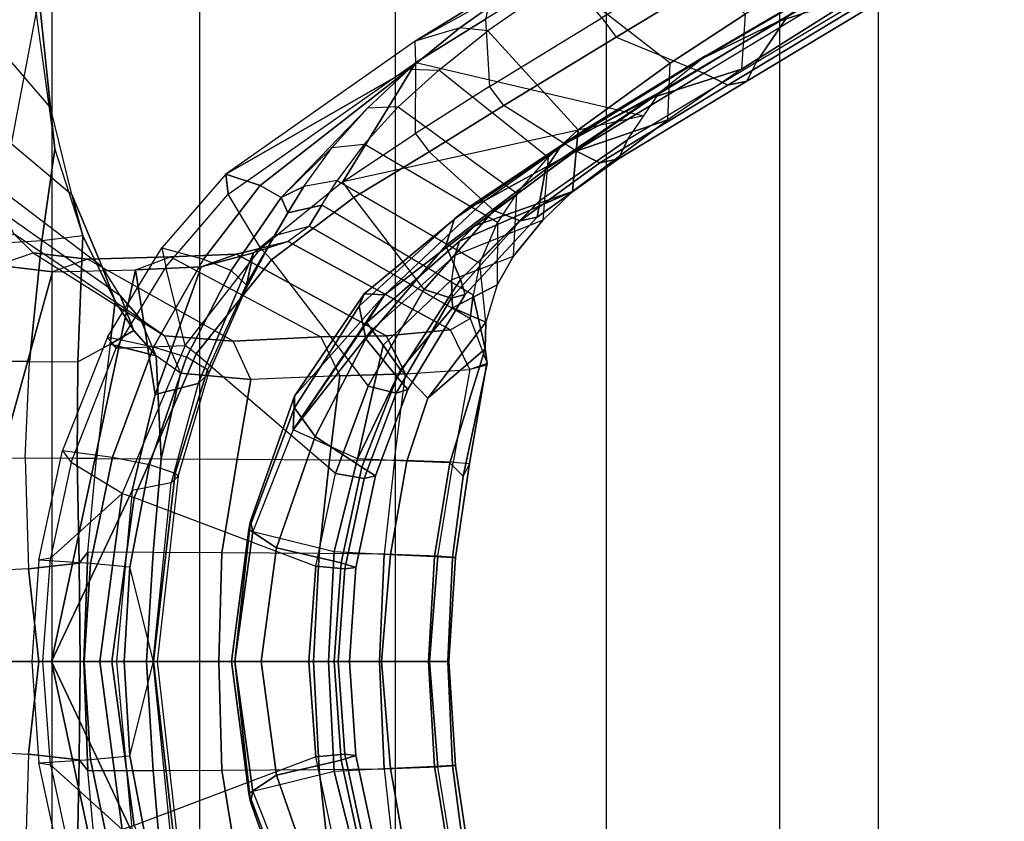
# Model space of a CAD drawing. Units: inches. Extents: x -13.4 to 13.4, y -13.9 to 13.9.
# Drawn here: x -10.3 to -7.4, y -0.5 to 1.9 of the extents above; entities that cross this region are included whole.
import ezdxf

# ---------------------------------------------------------------- set-up
doc = ezdxf.new("R2010")
doc.units = ezdxf.units.IN
doc.header["$MEASUREMENT"] = 0
for name, color, linetype in [('SEAT-BASE', 5, 'Continuous'), ('SEAT-FABRIC', 5, 'Continuous'), ('SEAT-FRAME', 5, 'Continuous')]:
    doc.layers.add(name, color=color, linetype=linetype)

msp = doc.modelspace()

# ---------------------------------------------------------------- linework, layer by layer
at = {"layer": 'SEAT-BASE'}
for points in [[(-7.3323, 10.7417, 4.7197), (-0.508, 1.9129, 7.8018), (-0.7962, 1.7036, 7.8317), (-7.4859, 10.63, 4.7496)], [(-7.4859, 10.63, 4.7496), (-0.7962, 1.7036, 7.8317), (-1.0852, 1.4936, 7.8418), (-7.6412, 10.5172, 4.7597)], [(-7.6412, 10.5172, 4.7597), (-1.0852, 1.4936, 7.8418), (-1.3742, 1.2836, 7.8317), (-7.7965, 10.4044, 4.7496)], [(-7.7965, 10.4044, 4.7496), (-1.3742, 1.2836, 7.8317), (-1.6623, 1.0743, 7.8018), (-7.9501, 10.2928, 4.7197)], [(-7.9501, 10.2928, 4.7197), (-1.6623, 1.0743, 7.8018), (-1.7004, 1.0423, 7.7766), (-7.9837, 10.2607, 4.6922)], [(-7.9837, 10.2607, 4.6922), (-1.7004, 1.0423, 7.7766), (-1.7101, 1.0208, 7.726), (-7.9897, 10.2399, 4.6427)], [(-7.9897, 10.2399, 4.6427), (-7.5959, 9.6658, 4.77), (-2.1997, 1.7404, 7.4436), (-1.7101, 1.0208, 7.726)], [(-7.5109, 9.6842, 4.6539), (-2.102, 1.7658, 7.3173), (-2.0591, 2.0811, 7.1322), (-7.4243, 9.7486, 4.5728)], [(-7.5109, 9.6842, 4.6539), (-2.102, 1.7658, 7.3173), (-2.0591, 2.0811, 7.1322), (-7.4243, 9.7486, 4.5728)], [(-7.5658, 9.6628, 4.7009), (-2.1661, 1.7378, 7.3655), (-2.102, 1.7658, 7.3173), (-7.5109, 9.6842, 4.6539)], [(-7.5959, 9.6658, 4.77), (-2.1997, 1.7404, 7.4436), (-2.1661, 1.7378, 7.3655), (-7.5658, 9.6628, 4.7009)], [(-12.4827, -3.588, 4.6427), (-1.9835, 0.1793, 7.726), (-1.9883, 0.1562, 7.7766), (-12.49, -3.6084, 4.6922)], [(-1.9835, 0.1793, 7.726), (-2.8025, -0.115, 7.4436), (-11.8266, -3.355, 4.77), (-12.4827, -3.588, 4.6427)], [(-12.49, -3.6084, 4.6922), (-1.9883, 0.1562, 7.7766), (-1.9763, 0.1079, 7.8018), (-12.4818, -3.6541, 4.7197)], [(-12.4818, -3.6541, 4.7197), (-1.9763, 0.1079, 7.8018), (-1.8662, -0.2307, 7.8317), (-12.423, -3.8347, 4.7496)], [(-11.8005, -3.3703, 4.7009), (-2.7739, -0.1327, 7.3655), (-2.8025, -0.115, 7.4436), (-11.8266, -3.355, 4.77)], [(-11.7687, -3.4199, 4.6539), (-2.7384, -0.193, 7.3173), (-2.7739, -0.1327, 7.3655), (-11.8005, -3.3703, 4.7009)], [(-11.7365, -3.5229, 4.5728), (-2.8891, -0.4734, 7.1322), (-2.7384, -0.193, 7.3173), (-11.7687, -3.4199, 4.6539)], [(-11.7365, -3.5229, 4.5728), (-2.8891, -0.4734, 7.1322), (-2.7384, -0.193, 7.3173), (-11.7687, -3.4199, 4.6539)], [(-12.423, -3.8347, 4.7496), (-1.8662, -0.2307, 7.8317), (-1.7558, -0.5705, 7.8418), (-12.3637, -4.0172, 4.7597)]]:
    msp.add_3dface(points, dxfattribs=at)
at = {"layer": 'SEAT-FABRIC'}
for points in [[(-7.8159, -9.2807, 35.7277), (-7.8159, 9.2807, 35.7277), (-7.1568, 9.4558, 32.311), (-7.1568, -9.4558, 32.311)], [(-7.8159, -9.2807, 35.7277), (-7.8159, 9.2807, 35.7277), (-8.1077, 9.0736, 36.6542), (-8.1077, -9.0736, 36.6542)], [(-8.1077, 9.0736, 36.6542), (-8.1077, -9.0736, 36.6542), (-8.6178, -8.5536, 37.3264), (-8.6178, 8.5537, 37.3264)], [(-8.6178, -8.5536, 37.3264), (-8.6178, 8.5537, 37.3264), (-9.2416, 7.8366, 37.6169), (-9.2416, -7.8366, 37.6169)], [(-9.2416, 7.8366, 37.6169), (-9.2416, -7.8366, 37.6169), (-9.8182, -7.0254, 37.5716), (-9.8182, 7.0254, 37.5716)], [(-9.8182, -7.0254, 37.5716), (-9.8182, 7.0254, 37.5716), (-10.2546, 6.1856, 37.2572), (-10.2546, -6.1856, 37.2572)], [(-10.2546, 6.1856, 37.2572), (-10.2546, -6.1856, 37.2572), (-10.5273, -5.3741, 36.7433), (-10.5273, 5.3741, 36.7433)]]:
    msp.add_3dface(points, dxfattribs=at)
at = {"layer": 'SEAT-FRAME'}
for points in [[(-10.575, 1.2247, 32.8047), (-10.431, 1.232, 32.4755), (-10.3012, 1.9098, 32.7935), (-10.3884, 2.5442, 33.7012)], [(-8.084, 1.9025, 19.4373), (-7.3859, 2.3165, 18.9539), (-7.4735, 2.1876, 18.8648), (-8.1769, 1.7663, 19.356)], [(-7.9703, 2.2162, 18.5805), (-8.0119, 2.2732, 18.5703), (-8.6314, 1.8988, 19.004), (-8.5898, 1.8419, 19.0142)], [(-10.258, 1.634, 32.2679), (-10.4808, 1.8917, 32.0956), (-10.4777, 2.233, 32.4934), (-10.294, 1.9741, 32.7395)], [(-8.5898, 1.8419, 19.0142), (-8.3307, 1.7357, 19.1088), (-7.6298, 2.1602, 18.6168), (-7.9703, 2.2162, 18.5805)], [(-8.1114, 1.8873, 20.3489), (-7.6808, 2.1419, 19.9754), (-7.4699, 2.2227, 20.3364), (-7.8749, 1.965, 20.7275)], [(-8.558, 2.1925, 21.1494), (-8.9587, 1.9686, 19.3024), (-9.1829, 1.8297, 19.4598), (-8.8249, 2.0296, 21.457)], [(-7.4735, 2.1876, 18.8648), (-8.1769, 1.7663, 19.356), (-8.2039, 1.7112, 19.2692), (-7.5021, 2.1342, 18.7771)], [(-8.4865, 2.1678, 21.2028), (-8.2093, 1.9092, 21.2136), (-8.4304, 1.7647, 21.5024), (-8.7487, 2.0122, 21.5062)], [(-7.5586, 2.1243, 18.6874), (-8.2597, 1.7001, 19.1795), (-8.3307, 1.7357, 19.1088), (-7.6298, 2.1602, 18.6168)], [(-8.334, 1.779, 19.9694), (-7.8829, 2.043, 19.6139), (-7.6808, 2.1419, 19.9754), (-8.1114, 1.8873, 20.3489)], [(-7.5021, 2.1342, 18.7771), (-8.2039, 1.7112, 19.2692), (-8.2597, 1.7001, 19.1795), (-7.5586, 2.1243, 18.6874)], [(-7.8749, 1.965, 20.7275), (-7.8668, 2.1164, 20.8253), (-8.2093, 1.9092, 21.2136), (-8.2194, 1.7468, 21.1216)], [(-8.9746, 1.8942, 19.2443), (-8.9629, 1.6964, 19.2361), (-8.6314, 1.8988, 19.004), (-8.7447, 2.0347, 19.0833)], [(-8.334, 1.779, 19.9694), (-8.3256, 1.7861, 19.774), (-7.9544, 2.0044, 19.5184), (-7.8829, 2.043, 19.6139)], [(-9.1829, 1.8297, 19.4598), (-8.8249, 2.0296, 21.457), (-9.0507, 1.869, 21.8048)], [(-8.9677, 1.8603, 21.8448), (-9.0507, 1.869, 21.8048), (-8.8249, 2.0296, 21.457), (-8.7487, 2.0122, 21.5062)], [(-8.4304, 1.7647, 21.5024), (-8.7487, 2.0122, 21.5062), (-8.9677, 1.8603, 21.8448), (-8.702, 1.5677, 21.9751)], [(-8.3256, 1.7861, 19.774), (-7.9544, 2.0044, 19.5184), (-8.084, 1.9025, 19.4373), (-8.4604, 1.6795, 19.6995)], [(-10.3012, 1.9098, 32.7935), (-10.2457, 1.511, 32.2832), (-10.258, 1.634, 32.2679), (-10.294, 1.9741, 32.7395)], [(-8.9587, 1.9686, 19.3024), (-8.9746, 1.8942, 19.2443), (-9.1807, 1.7665, 19.3886), (-9.1829, 1.8297, 19.4598)], [(-8.481, 1.6636, 20.7271), (-8.1114, 1.8873, 20.3489), (-7.8749, 1.965, 20.7275), (-8.2194, 1.7468, 21.1216)], [(-10.4628, 1.6012, 31.6636), (-10.1956, 1.3774, 31.8516), (-10.258, 1.634, 32.2679), (-10.4808, 1.8917, 32.0956)], [(-10.2839, 1.2412, 32.1644), (-10.431, 1.232, 32.4755), (-10.3012, 1.9098, 32.7935), (-10.2457, 1.511, 32.2832)], [(-9.1819, 1.5575, 19.3894), (-9.1807, 1.7665, 19.3886), (-8.9746, 1.8942, 19.2443), (-8.9629, 1.6964, 19.2361)], [(-8.6314, 1.8988, 19.004), (-8.5898, 1.8419, 19.0142), (-8.9207, 1.6395, 19.2463), (-8.9629, 1.6964, 19.2361)], [(-8.4604, 1.6795, 19.6995), (-8.084, 1.9025, 19.4373), (-8.1769, 1.7663, 19.356), (-8.5565, 1.5388, 19.6215)], [(-8.2093, 1.9092, 21.2136), (-8.2194, 1.7468, 21.1216), (-8.4372, 1.5975, 21.4131), (-8.4304, 1.7647, 21.5024)], [(-9.0507, 1.869, 21.8048), (-9.1829, 1.8297, 19.4598), (-9.7415, 1.4372, 19.8472), (-9.2001, 1.747, 22.1351)], [(-9.2001, 1.747, 22.1351), (-9.113, 1.7444, 22.1674), (-8.9677, 1.8603, 21.8448), (-9.0507, 1.869, 21.8048)], [(-8.9677, 1.8603, 21.8448), (-8.702, 1.5677, 21.9751), (-8.79, 1.4862, 22.2152), (-9.113, 1.7444, 22.1674)], [(-8.7238, 1.5372, 20.3326), (-8.334, 1.779, 19.9694), (-8.1114, 1.8873, 20.3489), (-8.481, 1.6636, 20.7271)], [(-8.7089, 1.5061, 19.3743), (-8.9207, 1.6395, 19.2463), (-8.5898, 1.8419, 19.0142), (-8.3307, 1.7357, 19.1088)], [(-9.1807, 1.7665, 19.3886), (-9.1829, 1.8297, 19.4598), (-9.7415, 1.4372, 19.8472), (-9.7342, 1.3788, 19.7761)], [(-8.6832, 1.5684, 20.0382), (-8.7526, 1.5195, 19.951), (-8.4604, 1.6795, 19.6995), (-8.3256, 1.7861, 19.774)], [(-8.7238, 1.5372, 20.3326), (-8.6832, 1.5684, 20.0382), (-8.3256, 1.7861, 19.774), (-8.334, 1.779, 19.9694)], [(-9.2001, 1.747, 22.1351), (-9.7415, 1.4372, 19.8472), (-9.6394, 1.4038, 21.0245)], [(-9.6376, 1.2183, 19.7085), (-9.7342, 1.3788, 19.7761), (-9.1807, 1.7665, 19.3886), (-9.3961, 1.4145, 19.5394)], [(-9.6394, 1.4038, 21.0245), (-9.5784, 1.3688, 22.1825), (-9.3231, 1.6325, 22.4921), (-9.2001, 1.747, 22.1351)], [(-9.3961, 1.4145, 19.5394), (-9.1807, 1.7665, 19.3886), (-8.5085, 1.6092, 19.6605)], [(-9.2328, 1.6356, 22.5197), (-9.3231, 1.6325, 22.4921), (-9.2001, 1.747, 22.1351), (-9.113, 1.7444, 22.1674)], [(-8.79, 1.4862, 22.2152), (-9.113, 1.7444, 22.1674), (-9.2328, 1.6356, 22.5197), (-8.8827, 1.3813, 22.5544)], [(-8.4372, 1.5975, 21.4131), (-8.4304, 1.7647, 21.5024), (-8.702, 1.5677, 21.9751), (-8.7188, 1.3861, 21.9034)], [(-8.7163, 1.5018, 21.0243), (-8.481, 1.6636, 20.7271), (-8.2194, 1.7468, 21.1216), (-8.4372, 1.5975, 21.4131)], [(-8.1769, 1.7663, 19.356), (-8.5565, 1.5388, 19.6215), (-8.5829, 1.4829, 19.5352), (-8.2039, 1.7112, 19.2692)], [(-8.2597, 1.7001, 19.1795), (-8.6382, 1.471, 19.4454), (-8.7089, 1.5061, 19.3743), (-8.3307, 1.7357, 19.1088)], [(-8.9207, 1.6395, 19.2463), (-8.9629, 1.6964, 19.2361), (-9.1819, 1.5575, 19.3894), (-9.1412, 1.5034, 19.397)], [(-8.2039, 1.7112, 19.2692), (-8.5829, 1.4829, 19.5352), (-8.6382, 1.471, 19.4454), (-8.2597, 1.7001, 19.1795)], [(-8.9784, 1.3585, 20.6393), (-8.7238, 1.5372, 20.3326), (-8.481, 1.6636, 20.7271), (-8.7163, 1.5018, 21.0243)], [(-8.798, 1.4508, 19.8707), (-8.8143, 1.3595, 19.7949), (-8.5565, 1.5388, 19.6215), (-8.4604, 1.6795, 19.6995)], [(-8.798, 1.4508, 19.8707), (-8.4604, 1.6795, 19.6995), (-8.7526, 1.5195, 19.951)], [(-10.2457, 1.511, 32.2832), (-10.1632, 1.2554, 31.8631), (-10.1956, 1.3774, 31.8516), (-10.258, 1.634, 32.2679)], [(-9.3231, 1.6325, 22.4921), (-9.5784, 1.3688, 22.1825), (-9.4272, 1.5164, 22.8819)], [(-9.4272, 1.5164, 22.8819), (-9.3327, 1.5263, 22.9052), (-9.2328, 1.6356, 22.5197), (-9.3231, 1.6325, 22.4921)], [(-9.2328, 1.6356, 22.5197), (-8.8827, 1.3813, 22.5544), (-8.9401, 1.2946, 22.8481), (-9.3327, 1.5263, 22.9052)], [(-9.1412, 1.5034, 19.397), (-8.9504, 1.3305, 19.5463), (-8.7089, 1.5061, 19.3743), (-8.9207, 1.6395, 19.2463)], [(-10.1061, 1.1643, 31.4166), (-10.4279, 1.408, 31.279), (-10.4628, 1.6012, 31.6636), (-10.1956, 1.3774, 31.8516)], [(-9.0065, 1.2852, 21.5468), (-8.7163, 1.5018, 21.0243), (-8.4372, 1.5975, 21.4131), (-8.7188, 1.3861, 21.9034)], [(-9.1819, 1.5575, 19.3894), (-9.1412, 1.5034, 19.397), (-9.3632, 1.3686, 19.5411), (-9.3961, 1.4145, 19.5394)], [(-9.0217, 1.3415, 20.3194), (-9.0667, 1.3054, 20.1674), (-8.7526, 1.5195, 19.951), (-8.6832, 1.5684, 20.0382)], [(-9.0217, 1.3415, 20.3194), (-8.9784, 1.3585, 20.6393), (-8.7238, 1.5372, 20.3326), (-8.6832, 1.5684, 20.0382)], [(-8.79, 1.4862, 22.2152), (-8.8057, 1.3016, 22.1499), (-8.7188, 1.3861, 21.9034), (-8.702, 1.5677, 21.9751)], [(-10.1632, 1.2554, 31.8631), (-10.2839, 1.2412, 32.1644), (-10.2457, 1.511, 32.2832)], [(-9.4272, 1.5164, 22.8819), (-9.5784, 1.3688, 22.1825), (-9.5113, 1.4005, 23.322)], [(-9.4128, 1.4182, 23.3403), (-9.5113, 1.4005, 23.322), (-9.4272, 1.5164, 22.8819), (-9.3327, 1.5263, 22.9052)], [(-8.9401, 1.2946, 22.8481), (-9.3327, 1.5263, 22.9052), (-9.4128, 1.4182, 23.3403), (-8.9914, 1.1749, 23.2845)], [(-9.0667, 1.3054, 20.1674), (-9.092, 1.227, 20.0454), (-8.798, 1.4508, 19.8707), (-8.7526, 1.5195, 19.951)], [(-8.5565, 1.5388, 19.6215), (-8.8142, 1.3595, 19.7949), (-8.823, 1.3104, 19.7024), (-8.5829, 1.4829, 19.5352)], [(-9.1563, 1.0974, 19.6992), (-9.3632, 1.3686, 19.5411), (-9.1412, 1.5034, 19.397), (-8.9504, 1.3305, 19.5463)], [(-9.2733, 1.0819, 21.2251), (-8.9784, 1.3585, 20.6393), (-8.7163, 1.5018, 21.0243), (-9.0065, 1.2852, 21.5468)], [(-8.6382, 1.471, 19.4454), (-8.8732, 1.2997, 19.6107), (-8.9504, 1.3305, 19.5463), (-8.7089, 1.5061, 19.3743)], [(-8.8926, 1.1955, 22.4956), (-8.8827, 1.3813, 22.5544), (-8.79, 1.4862, 22.2152), (-8.8057, 1.3016, 22.1499)], [(-8.5829, 1.4829, 19.5352), (-8.823, 1.3104, 19.7024), (-8.8732, 1.2997, 19.6107), (-8.6382, 1.471, 19.4454)], [(-9.7342, 1.3788, 19.7761), (-9.7415, 1.4372, 19.8472), (-9.9296, 1.2198, 19.9749), (-9.9185, 1.1644, 19.9051)], [(-9.6394, 1.4038, 21.0245), (-9.7415, 1.4372, 19.8472), (-9.9296, 1.2198, 19.9749), (-9.807, 1.1869, 21.1098)], [(-9.092, 1.227, 20.0454), (-9.0493, 1.1262, 19.9321), (-8.8143, 1.3595, 19.7949), (-8.798, 1.4508, 19.8707)], [(-10.3994, 1.3241, 31.0566), (-10.0531, 1.0791, 31.1854), (-10.1061, 1.1643, 31.4166), (-10.4279, 1.408, 31.279)], [(-9.5784, 1.3688, 22.1825), (-9.6394, 1.4038, 21.0245), (-9.807, 1.1869, 21.1098), (-9.7251, 1.1534, 22.2465)], [(-9.3632, 1.3686, 19.5411), (-9.3961, 1.4145, 19.5394), (-9.6376, 1.2183, 19.7085), (-9.6069, 1.1847, 19.7033)], [(-9.5113, 1.4005, 23.322), (-9.5784, 1.3688, 22.1825), (-9.5583, 1.3236, 23.6899)], [(-9.5583, 1.3236, 23.6899), (-9.4577, 1.3463, 23.7121), (-9.4128, 1.4182, 23.3403), (-9.5113, 1.4005, 23.322)], [(-9.4128, 1.4182, 23.3403), (-8.9914, 1.1749, 23.2845), (-9.0118, 1.0802, 23.7154), (-9.4577, 1.3463, 23.7121)], [(-10.0676, 1.0632, 31.4535), (-10.1061, 1.1643, 31.4166), (-10.1956, 1.3774, 31.8516), (-10.1632, 1.2554, 31.8631)], [(-9.5583, 1.3236, 23.6899), (-9.5784, 1.3688, 22.1825), (-9.7251, 1.1534, 22.2465), (-9.6812, 1.1113, 23.7273)], [(-9.6069, 1.1847, 19.7033), (-9.321, 0.8121, 19.8236), (-9.1563, 1.0974, 19.6992), (-9.3632, 1.3686, 19.5411)], [(-8.8057, 1.3016, 22.1499), (-9.0659, 1.1973, 21.8894), (-9.052, 1.2393, 21.6658), (-8.7188, 1.3861, 21.9034)], [(-8.7188, 1.3861, 21.9034), (-9.052, 1.2393, 21.6658), (-9.0065, 1.2852, 21.5468)], [(-8.9401, 1.2946, 22.8481), (-8.9406, 1.111, 22.7943), (-8.8926, 1.1955, 22.4956), (-8.8827, 1.3813, 22.5544)], [(-9.4577, 1.3463, 23.7121), (-9.5583, 1.3236, 23.6899), (-9.5975, 1.2562, 24.2221), (-9.4955, 1.2839, 24.2297)], [(-9.4953, 1.2842, 24.2262), (-9.0206, 1.0113, 24.2329), (-9.0118, 1.0802, 23.7154), (-9.4577, 1.3463, 23.7121)], [(-9.3335, 1.0841, 20.6036), (-9.3474, 1.048, 20.3901), (-9.0667, 1.3054, 20.1674), (-9.0217, 1.3415, 20.3194)], [(-9.2733, 1.0819, 21.2251), (-9.3335, 1.0841, 20.6036), (-9.0217, 1.3415, 20.3194), (-8.9784, 1.3585, 20.6393)], [(-8.8142, 1.3595, 19.7949), (-9.0493, 1.1262, 19.9321), (-9.0348, 1.0825, 19.8434), (-8.823, 1.3104, 19.7024)], [(-9.9925, 1.0096, 30.9349), (-10.3654, 1.2608, 30.8366), (-10.3994, 1.3241, 31.0566), (-10.0531, 1.0791, 31.1854)], [(-9.5975, 1.2562, 24.2221), (-9.5583, 1.3236, 23.6899), (-9.6812, 1.1113, 23.7273), (-9.6829, 1.0974, 24.2423)], [(-8.8732, 1.2997, 19.6107), (-9.0763, 1.0713, 19.7531), (-9.1563, 1.0974, 19.6992), (-8.9504, 1.3305, 19.5463)], [(-8.823, 1.3104, 19.7024), (-9.0348, 1.0825, 19.8434), (-9.0763, 1.0713, 19.7531), (-8.8732, 1.2997, 19.6107)], [(-9.5975, 1.2562, 24.2221), (-9.4955, 1.2839, 24.2297), (-9.5573, 1.2386, 25.5175), (-9.66, 1.2056, 25.5101)], [(-9.5572, 1.2387, 25.5164), (-9.0779, 0.9778, 25.5442), (-9.0206, 1.0113, 24.2329), (-9.4953, 1.2842, 24.2262)], [(-9.3474, 1.048, 20.3901), (-9.3283, 0.9515, 20.1962), (-9.092, 1.227, 20.0454), (-9.0667, 1.3054, 20.1674)], [(-9.0065, 1.2852, 21.5468), (-9.052, 1.2393, 21.6658), (-9.3254, 0.9995, 21.4082), (-9.2733, 1.0819, 21.2251)], [(-9.0659, 1.1973, 21.8894), (-9.0753, 1.1256, 22.2442), (-8.8926, 1.1955, 22.4956), (-8.8057, 1.3016, 22.1499)], [(-8.9736, 1.0006, 23.2413), (-8.9914, 1.1749, 23.2845), (-8.9401, 1.2946, 22.8481), (-8.9406, 1.111, 22.7943)], [(-10.4171, 1.1692, 30.5171), (-10.3092, 1.2053, 30.5329), (-10.3654, 1.2608, 30.8366), (-10.4759, 1.2266, 30.8253)], [(-10.3092, 1.2053, 30.5329), (-9.9225, 0.9602, 30.6571), (-9.9925, 1.0096, 30.9349), (-10.3654, 1.2608, 30.8366)], [(-10.3201, 0.8852, 32.021), (-10.178, 0.8837, 31.7227), (-10.1632, 1.2554, 31.8631), (-10.2839, 1.2412, 32.1644)], [(-10.178, 0.8837, 31.7227), (-10.0829, 0.9361, 31.4566), (-10.0676, 1.0632, 31.4535), (-10.1632, 1.2554, 31.8631)], [(-9.66, 1.2056, 25.5101), (-9.5975, 1.2562, 24.2221), (-9.6829, 1.0974, 24.2423)], [(-10.4973, 0.8879, 32.3241), (-10.3201, 0.8852, 32.021), (-10.2839, 1.2412, 32.1644), (-10.431, 1.232, 32.4755)], [(-9.5573, 1.2386, 25.5175), (-9.66, 1.2056, 25.5101), (-9.8136, 1.1644, 27.1799), (-9.7094, 1.2015, 27.193)], [(-9.2683, 0.9601, 27.2248), (-9.0779, 0.9778, 25.5442), (-9.5572, 1.2387, 25.5164), (-9.7094, 1.2015, 27.193)], [(-9.3283, 0.9515, 20.1962), (-9.2358, 0.8386, 20.0362), (-9.0493, 1.1262, 19.9321), (-9.092, 1.227, 20.0454)], [(-9.3254, 0.9995, 21.4082), (-9.052, 1.2393, 21.6658), (-9.0659, 1.1973, 21.8894), (-9.3107, 0.9784, 21.6666)], [(-10.1494, 1.1865, 29.8264), (-10.2523, 1.1488, 29.7972), (-10.4171, 1.1692, 30.5171), (-10.3092, 1.2053, 30.5329)], [(-9.7197, 0.9452, 29.859), (-10.1494, 1.1865, 29.8264), (-10.3092, 1.2053, 30.5329), (-9.9225, 0.9602, 30.6571)], [(-10.0074, 1.1553, 28.5574), (-9.9045, 1.1936, 28.5778), (-10.1494, 1.1865, 29.8264), (-10.2523, 1.1488, 29.7972)], [(-9.9045, 1.1936, 28.5778), (-9.4605, 0.9573, 28.6007), (-9.7197, 0.9452, 29.859), (-10.1494, 1.1865, 29.8264)], [(-9.9296, 1.2198, 19.9749), (-9.9185, 1.1644, 19.9051), (-10.0648, 0.924, 20.0076), (-10.0906, 0.9566, 20.0842)], [(-9.9296, 1.2198, 19.9749), (-9.807, 1.1869, 21.1098), (-9.9543, 0.9274, 21.1831), (-10.0906, 0.9566, 20.0842)], [(-9.7093, 1.2015, 27.193), (-9.8136, 1.1644, 27.1799), (-10.0074, 1.1553, 28.5574), (-9.9045, 1.1936, 28.5778)], [(-9.9497, 0.7877, 27.1449), (-9.8136, 1.1644, 27.1799), (-9.66, 1.2056, 25.5101), (-9.8224, 0.8199, 25.518)], [(-9.2683, 0.9601, 27.2248), (-9.7094, 1.2015, 27.193), (-9.9045, 1.1936, 28.5778), (-9.4605, 0.9573, 28.6007)], [(-9.6376, 1.2183, 19.7085), (-9.6069, 1.1847, 19.7033), (-9.8285, 0.9079, 19.8552), (-9.8608, 0.9316, 19.8647)], [(-9.66, 1.2056, 25.5101), (-9.6829, 1.0974, 24.2423), (-9.7919, 0.8484, 24.2658), (-9.8224, 0.8199, 25.518)], [(-9.277, 0.9329, 22.0434), (-9.3107, 0.9784, 21.6666), (-9.0659, 1.1973, 21.8894), (-9.0753, 1.1256, 22.2442)], [(-8.9406, 1.111, 22.7943), (-9.0728, 1.0427, 22.6218), (-9.0753, 1.1256, 22.2442), (-8.8926, 1.1955, 22.4956)], [(-10.832, 0, 31.1172), (-10.4171, 1.1692, 30.5171), (-10.2523, 1.1488, 29.7972), (-10.5723, 0, 30.1379)], [(-10.0676, 1.0632, 31.4535), (-10.0124, 0.9766, 31.2252), (-10.0531, 1.0791, 31.1854), (-10.1061, 1.1643, 31.4166)], [(-9.8608, 0.9316, 19.8647), (-9.9185, 1.1644, 19.9051), (-10.0648, 0.924, 20.0076)], [(-10.0074, 1.1553, 28.5574), (-9.8136, 1.1644, 27.1799), (-9.9497, 0.7877, 27.1449)], [(-9.807, 1.1869, 21.1098), (-9.7251, 1.1534, 22.2465), (-9.8572, 0.8976, 22.3013), (-9.9543, 0.9274, 21.1831)], [(-9.4172, 0.5548, 19.8967), (-9.8285, 0.9079, 19.8552), (-9.6069, 1.1847, 19.7033), (-9.321, 0.8121, 19.8236)], [(-9.0118, 1.0802, 23.7154), (-8.976, 0.9221, 23.6874), (-8.9736, 1.0006, 23.2413), (-8.9914, 1.1749, 23.2845)], [(-10.5723, 0, 30.1379), (-10.2523, 1.1488, 29.7972), (-10.0074, 1.1553, 28.5574), (-10.2556, 0, 28.5688)], [(-10.2556, 0, 28.5688), (-10.0074, 1.1553, 28.5574), (-9.9497, 0.7877, 27.1449), (-10.0177, 0.504, 27.1282)], [(-9.7251, 1.1534, 22.2465), (-9.6812, 1.1113, 23.7273), (-9.7957, 0.8606, 23.7587), (-9.8572, 0.8976, 22.3013)], [(-9.6829, 1.0974, 24.2423), (-9.6812, 1.1113, 23.7273), (-9.7957, 0.8606, 23.7587), (-9.7919, 0.8484, 24.2658)], [(-9.0753, 1.1256, 22.2442), (-9.0728, 1.0427, 22.6218), (-9.2254, 0.86, 22.4857), (-9.277, 0.9329, 22.0434)], [(-9.0493, 1.1262, 19.9321), (-9.2358, 0.8386, 20.0362), (-9.2039, 0.8024, 19.9544), (-9.0348, 1.0825, 19.8434)], [(-8.9736, 1.0006, 23.2413), (-9.0728, 1.0427, 22.6218), (-8.9406, 1.111, 22.7943)], [(-10.0531, 1.0791, 31.1854), (-10.0124, 0.9766, 31.2252), (-9.947, 0.9019, 30.9643), (-9.9925, 1.0096, 30.9349)], [(-9.5425, 0.6829, 21.2035), (-9.5381, 0.7825, 20.8176), (-9.2733, 1.0819, 21.2251)], [(-9.2733, 1.0819, 21.2251), (-9.3254, 0.9995, 21.4082), (-9.5425, 0.6829, 21.2035)], [(-9.3335, 1.0841, 20.6036), (-9.5381, 0.7825, 20.8176), (-9.5381, 0.7486, 20.5563), (-9.3474, 1.048, 20.3901)], [(-9.2733, 1.0819, 21.2251), (-9.5381, 0.7825, 20.8176), (-9.3335, 1.0841, 20.6036)], [(-9.0763, 1.0713, 19.7531), (-9.239, 0.7915, 19.8668), (-9.321, 0.8121, 19.8236), (-9.1563, 1.0974, 19.6992)], [(-9.0348, 1.0825, 19.8434), (-9.2039, 0.8024, 19.9544), (-9.239, 0.7915, 19.8668), (-9.0763, 1.0713, 19.7531)], [(-8.976, 0.9221, 23.6874), (-9.0118, 1.0802, 23.7154), (-9.0206, 1.0113, 24.2329), (-8.9698, 0.8789, 24.2221)], [(-10.0676, 1.0632, 31.4535), (-10.0829, 0.9361, 31.4566), (-10.0124, 0.9766, 31.2252)], [(-9.3474, 1.048, 20.3901), (-9.5381, 0.7486, 20.5563), (-9.4773, 0.6639, 20.2977), (-9.3283, 0.9515, 20.1962)], [(-8.9736, 1.0006, 23.2413), (-9.1454, 0.7762, 23.0417), (-9.2254, 0.86, 22.4857), (-9.0728, 1.0427, 22.6218)], [(-9.947, 0.9019, 30.9643), (-9.9925, 1.0096, 30.9349), (-9.9225, 0.9602, 30.6571), (-9.8746, 0.8504, 30.6836)], [(-9.3107, 0.9784, 21.6666), (-9.5425, 0.6829, 21.2035), (-9.3254, 0.9995, 21.4082)], [(-8.976, 0.9221, 23.6874), (-9.1454, 0.7762, 23.0417), (-8.9736, 1.0006, 23.2413)], [(-9.0206, 1.0113, 24.2329), (-8.9698, 0.8789, 24.2221), (-9.0209, 0.8609, 25.5471), (-9.0779, 0.9778, 25.5442)], [(-10.0829, 0.9361, 31.4566), (-9.947, 0.9019, 30.9643), (-10.0124, 0.9766, 31.2252)], [(-9.9225, 0.9602, 30.6571), (-9.8746, 0.8504, 30.6836), (-9.6675, 0.8313, 29.8798), (-9.7197, 0.9452, 29.859)], [(-9.3523, 0.5981, 22.3569), (-9.5425, 0.6829, 21.2035), (-9.3107, 0.9784, 21.6666), (-9.277, 0.9329, 22.0434)], [(-9.211, 0.848, 27.2302), (-9.2683, 0.9601, 27.2248), (-9.4605, 0.9573, 28.6007), (-9.4044, 0.8429, 28.6178)], [(-9.0209, 0.8609, 25.5471), (-9.0779, 0.9778, 25.5442), (-9.2683, 0.9601, 27.2248), (-9.211, 0.848, 27.2302)], [(-10.0648, 0.924, 20.0076), (-10.0906, 0.9566, 20.0842), (-10.2231, 0.6227, 20.1742), (-10.1976, 0.587, 20.1005)], [(-9.9543, 0.9274, 21.1831), (-10.0906, 0.9566, 20.0842), (-10.2231, 0.6227, 20.1742), (-10.0759, 0.6022, 21.2441)], [(-10.0467, 0.4953, 19.9949), (-10.1976, 0.587, 20.1005), (-10.0648, 0.924, 20.0076), (-9.8608, 0.9316, 19.8647)], [(-10.1228, 0.5984, 31.4556), (-10.1798, 0.5985, 31.6245), (-10.178, 0.8837, 31.7227), (-10.0829, 0.9361, 31.4566)], [(-10.1228, 0.5984, 31.4556), (-9.9319, 0.5982, 30.7595), (-9.947, 0.9019, 30.9643), (-10.0829, 0.9361, 31.4566)], [(-9.8285, 0.9079, 19.8552), (-9.8608, 0.9316, 19.8647), (-10.0467, 0.4953, 19.9949), (-10.0119, 0.4833, 19.9822)], [(-9.6675, 0.8313, 29.8798), (-9.7197, 0.9452, 29.859), (-9.4605, 0.9573, 28.6007), (-9.4044, 0.8429, 28.6178)], [(-9.3283, 0.9515, 20.1962), (-9.4773, 0.6639, 20.2977), (-9.3399, 0.5732, 20.0977), (-9.2358, 0.8386, 20.0362)], [(-9.3523, 0.5981, 22.3569), (-9.277, 0.9329, 22.0434), (-9.2254, 0.86, 22.4857)], [(-9.8572, 0.8976, 22.3013), (-9.9543, 0.9274, 21.1831), (-10.0759, 0.6022, 21.2441), (-9.9666, 0.5811, 22.3469)], [(-10.0119, 0.4833, 19.9822), (-9.4761, 0.2815, 19.9419), (-9.4172, 0.5548, 19.8967), (-9.8285, 0.9079, 19.8552)], [(-9.947, 0.9019, 30.9643), (-9.9319, 0.5982, 30.7595), (-9.8746, 0.8504, 30.6836)], [(-9.0806, 0.5859, 23.7361), (-9.2071, 0.5912, 23.0033), (-9.1454, 0.7762, 23.0417), (-8.976, 0.9221, 23.6874)], [(-9.0411, 0.5466, 24.2139), (-9.0806, 0.5859, 23.7361), (-8.976, 0.9221, 23.6874), (-8.9698, 0.8789, 24.2221)], [(-10.5354, 0.6033, 32.2144), (-10.3333, 0.6001, 31.9189), (-10.3201, 0.8852, 32.021), (-10.4973, 0.8879, 32.3241)], [(-10.1798, 0.5985, 31.6245), (-10.3333, 0.6001, 31.9189), (-10.3201, 0.8852, 32.021), (-10.178, 0.8837, 31.7227)], [(-9.7957, 0.8606, 23.7587), (-9.8572, 0.8976, 22.3013), (-9.9666, 0.5811, 22.3469), (-9.8906, 0.5552, 23.785)], [(-9.0706, 0.5875, 25.573), (-9.022, 0.5842, 24.6075), (-8.9722, 0.8736, 24.6049), (-9.0209, 0.8609, 25.5471)], [(-9.022, 0.5842, 24.6075), (-9.0411, 0.5466, 24.2139), (-8.9698, 0.8789, 24.2221), (-8.9722, 0.8736, 24.6049)], [(-9.9319, 0.5982, 30.7595), (-9.7076, 0.597, 29.892), (-9.6675, 0.8313, 29.8798), (-9.8746, 0.8504, 30.6836)], [(-9.7919, 0.8484, 24.2658), (-9.8224, 0.8199, 25.518), (-9.9021, 0.5267, 25.5215), (-9.8821, 0.5466, 24.2855)], [(-9.7919, 0.8484, 24.2658), (-9.7957, 0.8606, 23.7587), (-9.8906, 0.5552, 23.785), (-9.8821, 0.5466, 24.2855)], [(-9.7076, 0.597, 29.892), (-9.4355, 0.5952, 28.5871), (-9.4044, 0.8429, 28.6178), (-9.6675, 0.8313, 29.8798)], [(-9.4355, 0.5952, 28.5871), (-9.2435, 0.5938, 27.2309), (-9.211, 0.848, 27.2302), (-9.4044, 0.8429, 28.6178)], [(-9.1454, 0.7762, 23.0417), (-9.2071, 0.5912, 23.0033), (-9.3523, 0.5981, 22.3569), (-9.2254, 0.86, 22.4857)], [(-9.0706, 0.5875, 25.573), (-9.2435, 0.5938, 27.2309), (-9.211, 0.848, 27.2302), (-9.0209, 0.8609, 25.5471)], [(-9.9497, 0.7877, 27.1449), (-9.8224, 0.8199, 25.518), (-9.9021, 0.5267, 25.5215), (-10.0177, 0.504, 27.1282)], [(-9.2358, 0.8386, 20.0362), (-9.3399, 0.5732, 20.0977), (-9.2999, 0.5477, 20.0182), (-9.2039, 0.8024, 19.9544)], [(-9.239, 0.7915, 19.8668), (-9.3331, 0.5398, 19.9321), (-9.4172, 0.5548, 19.8967), (-9.321, 0.8121, 19.8236)], [(-9.2039, 0.8024, 19.9544), (-9.2999, 0.5477, 20.0182), (-9.3331, 0.5398, 19.9321), (-9.239, 0.7915, 19.8668)], [(-9.5381, 0.7825, 20.8176), (-9.6688, 0.4141, 20.9771), (-9.6735, 0.3892, 20.6692), (-9.5381, 0.7486, 20.5563)], [(-9.6688, 0.4141, 20.9771), (-9.5381, 0.7825, 20.8176), (-9.5425, 0.6829, 21.2035), (-9.6616, 0.3832, 21.0912)], [(-9.5381, 0.7486, 20.5563), (-9.6735, 0.3892, 20.6692), (-9.5916, 0.3354, 20.3687), (-9.4773, 0.6639, 20.2977)], [(-9.6616, 0.3832, 21.0912), (-9.4217, 0.324, 22.3233), (-9.3523, 0.5981, 22.3569), (-9.5425, 0.6829, 21.2035)], [(-9.4773, 0.6639, 20.2977), (-9.5916, 0.3354, 20.3687), (-9.4012, 0.2907, 20.1366), (-9.3399, 0.5732, 20.0977)], [(-10.2231, 0.6227, 20.1742), (-10.1976, 0.587, 20.1005), (-10.2586, 0.3049, 20.1433), (-10.2929, 0.2989, 20.2217)], [(-10.2231, 0.6227, 20.1742), (-10.0759, 0.6022, 21.2441), (-10.1401, 0.2887, 21.2768), (-10.2929, 0.2989, 20.2217)], [(-10.3232, 0.273, 31.8153), (-10.5382, 0.2626, 32.1019), (-10.5354, 0.6033, 32.2144), (-10.3333, 0.6001, 31.9189)], [(-10.3232, 0.273, 31.8153), (-10.1739, 0.2898, 31.5275), (-10.1798, 0.5985, 31.6245), (-10.3333, 0.6001, 31.9189)], [(-10.2586, 0.3049, 20.1433), (-10.0467, 0.4953, 19.9949), (-10.1976, 0.587, 20.1005)], [(-10.1739, 0.2898, 31.5275), (-10.1485, 0.322, 31.4511), (-10.1228, 0.5984, 31.4556), (-10.1798, 0.5985, 31.6245)], [(-9.9555, 0.3216, 30.712), (-10.1485, 0.322, 31.4511), (-10.1228, 0.5984, 31.4556), (-9.9319, 0.5982, 30.7595)], [(-10.0759, 0.6022, 21.2441), (-9.9666, 0.5811, 22.3469), (-10.0242, 0.2782, 22.3715), (-10.1401, 0.2887, 21.2768)], [(-9.9666, 0.5811, 22.3469), (-9.8906, 0.5552, 23.785), (-9.955, 0, 23.8034), (-10.0242, 0.2782, 22.3715)], [(-9.7526, 0.3204, 29.9092), (-9.9555, 0.3216, 30.712), (-9.9319, 0.5982, 30.7595), (-9.7076, 0.597, 29.892)], [(-9.4654, 0.3181, 28.5501), (-9.7526, 0.3204, 29.9092), (-9.7076, 0.597, 29.892), (-9.4355, 0.5952, 28.5871)], [(-9.2737, 0.3162, 27.2253), (-9.4654, 0.3181, 28.5501), (-9.4355, 0.5952, 28.5871), (-9.2435, 0.5938, 27.2309)], [(-9.4217, 0.324, 22.3233), (-9.2556, 0.3156, 23.0217), (-9.2071, 0.5912, 23.0033), (-9.3523, 0.5981, 22.3569)], [(-9.2737, 0.3162, 27.2253), (-9.1154, 0.3108, 25.5941), (-9.0706, 0.5875, 25.573), (-9.2435, 0.5938, 27.2309)], [(-9.2556, 0.3156, 23.0217), (-9.1254, 0.3093, 23.7072), (-9.0806, 0.5859, 23.7361), (-9.2071, 0.5912, 23.0033)], [(-9.1254, 0.3093, 23.7072), (-9.0723, 0.3071, 24.2042), (-9.0411, 0.5466, 24.2139), (-9.0806, 0.5859, 23.7361)], [(-9.0639, 0.307, 24.6024), (-9.1154, 0.3108, 25.5941), (-9.0706, 0.5875, 25.573), (-9.022, 0.5842, 24.6075)], [(-9.0723, 0.3071, 24.2042), (-9.0639, 0.307, 24.6024), (-9.022, 0.5842, 24.6075), (-9.0411, 0.5466, 24.2139)], [(-9.8906, 0.5552, 23.785), (-9.8821, 0.5466, 24.2855), (-9.9433, 0, 24.2992), (-9.955, 0, 23.8034)], [(-9.3331, 0.5398, 19.9321), (-9.3902, 0.2734, 19.9722), (-9.4761, 0.2815, 19.9419), (-9.4172, 0.5548, 19.8967)], [(-9.3399, 0.5732, 20.0977), (-9.4012, 0.2907, 20.1366), (-9.3575, 0.2774, 20.0574), (-9.2999, 0.5477, 20.0182)], [(-9.9021, 0.5267, 25.5215), (-10.0177, 0.504, 27.1282), (-10.0634, 0, 27.1171), (-9.956, 0, 25.524)], [(-9.9021, 0.5267, 25.5215), (-9.8821, 0.5466, 24.2855), (-9.9433, 0, 24.2992), (-9.956, 0, 25.524)], [(-9.2999, 0.5477, 20.0182), (-9.3575, 0.2774, 20.0574), (-9.3902, 0.2734, 19.9722), (-9.3331, 0.5398, 19.9321)], [(-10.113, 0, 20.0413), (-10.2807, 0, 20.1587), (-10.2586, 0.3049, 20.1433), (-10.0467, 0.4953, 19.9949)], [(-10.0177, 0.504, 27.1282), (-10.0634, 0, 27.1171), (-10.2556, 0, 28.5688)], [(-10.0467, 0.4953, 19.9949), (-10.0119, 0.4833, 19.9822), (-10.0773, 0, 20.0276), (-10.113, 0, 20.0413)], [(-9.496, 0, 19.957), (-10.0773, 0, 20.0276), (-10.0119, 0.4833, 19.9822), (-9.4761, 0.2815, 19.9419)], [(-9.6688, 0.4141, 20.9771), (-9.7146, 0, 21.0413), (-9.7248, 0, 20.7119), (-9.6735, 0.3892, 20.6692)], [(-9.6616, 0.3832, 21.0912), (-9.7146, 0, 21.0413), (-9.6688, 0.4141, 20.9771)], [(-9.6735, 0.3892, 20.6692), (-9.7248, 0, 20.7119), (-9.6371, 0, 20.3957), (-9.5916, 0.3354, 20.3687)], [(-9.4379, 0, 22.3531), (-9.7146, 0, 21.0413), (-9.6616, 0.3832, 21.0912), (-9.4217, 0.324, 22.3233)], [(-10.1712, 0, 31.4874), (-10.1603, 0, 31.4477), (-10.1485, 0.322, 31.4511), (-10.1739, 0.2898, 31.5275)], [(-10.1603, 0, 31.4477), (-9.975, 0, 30.7164), (-9.9555, 0.3216, 30.712), (-10.1485, 0.322, 31.4511)], [(-9.975, 0, 30.7164), (-9.7619, 0, 29.8616), (-9.7526, 0.3204, 29.9092), (-9.9555, 0.3216, 30.712)], [(-9.7619, 0, 29.8616), (-9.4829, 0, 28.5475), (-9.4654, 0.3181, 28.5501), (-9.7526, 0.3204, 29.9092)], [(-9.5916, 0.3354, 20.3687), (-9.6371, 0, 20.3957), (-9.4212, 0, 20.1501), (-9.4012, 0.2907, 20.1366)], [(-9.2819, 0, 22.9902), (-9.4379, 0, 22.3531), (-9.4217, 0.324, 22.3233), (-9.2556, 0.3156, 23.0217)], [(-10.2586, 0.3049, 20.1433), (-10.2929, 0.2989, 20.2217), (-10.3133, 0, 20.2356), (-10.2807, 0, 20.1587)], [(-10.1401, 0.2887, 21.2768), (-10.2929, 0.2989, 20.2217), (-10.3133, 0, 20.2356), (-10.1587, 0, 21.2866)], [(-9.4829, 0, 28.5475), (-9.2882, 0, 27.2216), (-9.2737, 0.3162, 27.2253), (-9.4654, 0.3181, 28.5501)], [(-9.4012, 0.2907, 20.1366), (-9.4212, 0, 20.1501), (-9.3765, 0, 20.0706), (-9.3575, 0.2774, 20.0574)], [(-9.2737, 0.3162, 27.2253), (-9.2882, 0, 27.2216), (-9.1401, 0, 25.6565), (-9.1154, 0.3108, 25.5941)], [(-9.1436, 0, 23.6916), (-9.2819, 0, 22.9902), (-9.2556, 0.3156, 23.0217), (-9.1254, 0.3093, 23.7072)], [(-9.0865, 0, 24.2331), (-9.1436, 0, 23.6916), (-9.1254, 0.3093, 23.7072), (-9.0723, 0.3071, 24.2042)], [(-9.1401, 0, 25.6565), (-9.0833, 0, 24.6032), (-9.0639, 0.307, 24.6024), (-9.1154, 0.3108, 25.5941)], [(-9.0833, 0, 24.6032), (-9.0865, 0, 24.2331), (-9.0723, 0.3071, 24.2042), (-9.0639, 0.307, 24.6024)], [(-10.507, 0, 32.0166), (-10.2928, 0, 31.7355), (-10.3232, 0.273, 31.8153), (-10.5382, 0.2626, 32.1019)], [(-10.2928, 0, 31.7355), (-10.1712, 0, 31.4874), (-10.1739, 0.2898, 31.5275), (-10.3232, 0.273, 31.8153)], [(-10.0242, 0.2782, 22.3715), (-10.1401, 0.2887, 21.2768), (-10.1587, 0, 21.2866), (-10.0409, 0, 22.3789)], [(-9.955, 0, 23.8034), (-10.0242, 0.2782, 22.3715), (-10.0409, 0, 22.3789)], [(-9.3902, 0.2734, 19.9722), (-9.4094, 0, 19.9856), (-9.496, 0, 19.957), (-9.4761, 0.2815, 19.9419)], [(-9.3575, 0.2774, 20.0574), (-9.3765, 0, 20.0706), (-9.4094, 0, 19.9856), (-9.3902, 0.2734, 19.9722)], [(-10.5723, 0, 30.1379), (-10.2523, -1.1488, 29.7972), (-10.4171, -1.1692, 30.5171), (-10.832, 0, 31.1172)], [(-10.2556, 0, 28.5688), (-10.0074, -1.1553, 28.5574), (-10.2523, -1.1488, 29.7972), (-10.5723, 0, 30.1379)], [(-10.5382, -0.2626, 32.1019), (-10.3232, -0.273, 31.8153), (-10.2928, 0, 31.7355), (-10.507, 0, 32.0166)], [(-10.3232, -0.273, 31.8153), (-10.1739, -0.2898, 31.5275), (-10.1712, 0, 31.4874), (-10.2928, 0, 31.7355)], [(-10.2807, 0, 20.1587), (-10.3133, 0, 20.2356), (-10.2929, -0.2989, 20.2217), (-10.2586, -0.3049, 20.1433)], [(-10.1587, 0, 21.2866), (-10.3133, 0, 20.2356), (-10.2929, -0.2989, 20.2217), (-10.1401, -0.2887, 21.2768)], [(-10.2556, 0, 28.5688), (-10.2556, 0, 28.5688), (-10.0634, 0, 27.1171), (-10.0177, -0.504, 27.1282)], [(-10.1739, -0.2898, 31.5275), (-10.1485, -0.322, 31.4511), (-10.1603, 0, 31.4477), (-10.1712, 0, 31.4874)], [(-10.1485, -0.322, 31.4511), (-9.9555, -0.3216, 30.712), (-9.975, 0, 30.7164), (-10.1603, 0, 31.4477)], [(-10.0409, 0, 22.3789), (-10.1587, 0, 21.2866), (-10.1401, -0.2887, 21.2768), (-10.0242, -0.2782, 22.3715)], [(-9.956, 0, 25.524), (-10.0634, 0, 27.1171), (-10.0177, -0.504, 27.1282), (-9.9021, -0.5267, 25.5215)], [(-10.0409, 0, 22.3789), (-10.0409, 0, 22.3789), (-10.0242, -0.2782, 22.3715), (-9.955, 0, 23.8034)], [(-10.0242, -0.2782, 22.3715), (-9.955, 0, 23.8034), (-9.8906, -0.5552, 23.785), (-9.9666, -0.5811, 22.3469)], [(-9.956, 0, 25.524), (-9.9433, 0, 24.2992), (-9.8821, -0.5466, 24.2855), (-9.9021, -0.5267, 25.5215)], [(-9.955, 0, 23.8034), (-9.9433, 0, 24.2992), (-9.8821, -0.5466, 24.2855), (-9.8906, -0.5552, 23.785)], [(-9.6735, -0.3892, 20.6692), (-9.7248, 0, 20.7119), (-9.7146, 0, 21.0413), (-9.6688, -0.4141, 20.9771)], [(-9.4217, -0.324, 22.3233), (-9.6616, -0.3832, 21.0912), (-9.7146, 0, 21.0413), (-9.4379, 0, 22.3531)], [(-9.6688, -0.4141, 20.9771), (-9.6688, -0.4141, 20.9771), (-9.7146, 0, 21.0413), (-9.6616, -0.3832, 21.0912)], [(-9.4012, -0.2907, 20.1366), (-9.4212, 0, 20.1501), (-9.6371, 0, 20.3957), (-9.5916, -0.3354, 20.3687)], [(-9.4654, -0.3181, 28.5501), (-9.2737, -0.3162, 27.2253), (-9.2882, 0, 27.2216), (-9.4829, 0, 28.5475)], [(-9.2556, -0.3156, 23.0217), (-9.4217, -0.324, 22.3233), (-9.4379, 0, 22.3531), (-9.2819, 0, 22.9902)], [(-9.3575, -0.2774, 20.0574), (-9.3765, 0, 20.0706), (-9.4212, 0, 20.1501), (-9.4012, -0.2907, 20.1366)], [(-9.3902, -0.2734, 19.9722), (-9.4094, 0, 19.9856), (-9.3765, 0, 20.0706), (-9.3575, -0.2774, 20.0574)], [(-9.1154, -0.3108, 25.5941), (-9.1401, 0, 25.6565), (-9.2882, 0, 27.2216), (-9.2737, -0.3162, 27.2253)], [(-9.1254, -0.3093, 23.7072), (-9.2556, -0.3156, 23.0217), (-9.2819, 0, 22.9902), (-9.1436, 0, 23.6916)], [(-9.0723, -0.3071, 24.2042), (-9.1254, -0.3093, 23.7072), (-9.1436, 0, 23.6916), (-9.0865, 0, 24.2331)], [(-9.1154, -0.3108, 25.5941), (-9.0639, -0.307, 24.6024), (-9.0833, 0, 24.6032), (-9.1401, 0, 25.6565)], [(-9.0639, -0.307, 24.6024), (-9.0723, -0.3071, 24.2042), (-9.0865, 0, 24.2331), (-9.0833, 0, 24.6032)], [(-10.0467, -0.4953, 19.9949), (-10.2586, -0.3049, 20.1433), (-10.2807, 0, 20.1587), (-10.113, 0, 20.0413)], [(-10.0177, -0.504, 27.1282), (-9.9497, -0.7877, 27.1449), (-10.0074, -1.1553, 28.5574), (-10.2556, 0, 28.5688)], [(-10.113, 0, 20.0413), (-10.0773, 0, 20.0276), (-10.0119, -0.4833, 19.9822), (-10.0467, -0.4953, 19.9949)], [(-9.4761, -0.2815, 19.9419), (-10.0119, -0.4833, 19.9822), (-10.0773, 0, 20.0276), (-9.496, 0, 19.957)], [(-9.9555, -0.3216, 30.712), (-9.7526, -0.3204, 29.9092), (-9.7619, 0, 29.8616), (-9.975, 0, 30.7164)], [(-9.7526, -0.3204, 29.9092), (-9.4654, -0.3181, 28.5501), (-9.4829, 0, 28.5475), (-9.7619, 0, 29.8616)], [(-9.5916, -0.3354, 20.3687), (-9.6371, 0, 20.3957), (-9.7248, 0, 20.7119), (-9.6735, -0.3892, 20.6692)], [(-9.4761, -0.2815, 19.9419), (-9.496, 0, 19.957), (-9.4094, 0, 19.9856), (-9.3902, -0.2734, 19.9722)], [(-10.3333, -0.6001, 31.9189), (-10.5354, -0.6033, 32.2144), (-10.5382, -0.2626, 32.1019), (-10.3232, -0.273, 31.8153)], [(-10.3333, -0.6001, 31.9189), (-10.1798, -0.5985, 31.6245), (-10.1739, -0.2898, 31.5275), (-10.3232, -0.273, 31.8153)], [(-10.2929, -0.2989, 20.2217), (-10.1401, -0.2887, 21.2768), (-10.0759, -0.6022, 21.2441), (-10.2231, -0.6227, 20.1742)], [(-10.1798, -0.5985, 31.6245), (-10.1228, -0.5984, 31.4556), (-10.1485, -0.322, 31.4511), (-10.1739, -0.2898, 31.5275)], [(-10.1401, -0.2887, 21.2768), (-10.0242, -0.2782, 22.3715), (-9.9666, -0.5811, 22.3469), (-10.0759, -0.6022, 21.2441)], [(-9.8285, -0.9079, 19.8552), (-9.4172, -0.5548, 19.8967), (-9.4761, -0.2815, 19.9419), (-10.0119, -0.4833, 19.9822)], [(-9.4172, -0.5548, 19.8967), (-9.4761, -0.2815, 19.9419), (-9.3902, -0.2734, 19.9722), (-9.3331, -0.5398, 19.9321)], [(-9.2999, -0.5477, 20.0182), (-9.3575, -0.2774, 20.0574), (-9.4012, -0.2907, 20.1366), (-9.3399, -0.5732, 20.0977)], [(-9.3331, -0.5398, 19.9321), (-9.3902, -0.2734, 19.9722), (-9.3575, -0.2774, 20.0574), (-9.2999, -0.5477, 20.0182)], [(-10.2929, -0.2989, 20.2217), (-10.2586, -0.3049, 20.1433), (-10.1976, -0.587, 20.1005), (-10.2231, -0.6227, 20.1742)], [(-10.1976, -0.587, 20.1005), (-10.1976, -0.587, 20.1005), (-10.0467, -0.4953, 19.9949), (-10.2586, -0.3049, 20.1433)], [(-9.4355, -0.5952, 28.5871), (-9.7076, -0.597, 29.892), (-9.7526, -0.3204, 29.9092), (-9.4654, -0.3181, 28.5501)], [(-9.3399, -0.5732, 20.0977), (-9.4012, -0.2907, 20.1366), (-9.5916, -0.3354, 20.3687), (-9.4773, -0.6639, 20.2977)], [(-9.2435, -0.5938, 27.2309), (-9.4355, -0.5952, 28.5871), (-9.4654, -0.3181, 28.5501), (-9.2737, -0.3162, 27.2253)], [(-9.3523, -0.5981, 22.3569), (-9.2071, -0.5912, 23.0033), (-9.2556, -0.3156, 23.0217), (-9.4217, -0.324, 22.3233)], [(-9.2435, -0.5938, 27.2309), (-9.0706, -0.5875, 25.573), (-9.1154, -0.3108, 25.5941), (-9.2737, -0.3162, 27.2253)], [(-9.2071, -0.5912, 23.0033), (-9.0806, -0.5859, 23.7361), (-9.1254, -0.3093, 23.7072), (-9.2556, -0.3156, 23.0217)], [(-9.0806, -0.5859, 23.7361), (-9.0411, -0.5466, 24.2139), (-9.0723, -0.3071, 24.2042), (-9.1254, -0.3093, 23.7072)], [(-9.022, -0.5842, 24.6075), (-9.0706, -0.5875, 25.573), (-9.1154, -0.3108, 25.5941), (-9.0639, -0.307, 24.6024)], [(-9.0411, -0.5466, 24.2139), (-9.022, -0.5842, 24.6075), (-9.0639, -0.307, 24.6024), (-9.0723, -0.3071, 24.2042)], [(-9.9319, -0.5982, 30.7595), (-10.1228, -0.5984, 31.4556), (-10.1485, -0.322, 31.4511), (-9.9555, -0.3216, 30.712)], [(-9.7076, -0.597, 29.892), (-9.9319, -0.5982, 30.7595), (-9.9555, -0.3216, 30.712), (-9.7526, -0.3204, 29.9092)], [(-9.4773, -0.6639, 20.2977), (-9.5916, -0.3354, 20.3687), (-9.6735, -0.3892, 20.6692), (-9.5381, -0.7486, 20.5563)], [(-9.5425, -0.6829, 21.2035), (-9.3523, -0.5981, 22.3569), (-9.4217, -0.324, 22.3233), (-9.6616, -0.3832, 21.0912)], [(-9.5381, -0.7486, 20.5563), (-9.6735, -0.3892, 20.6692), (-9.6688, -0.4141, 20.9771), (-9.5381, -0.7825, 20.8176)], [(-9.6616, -0.3832, 21.0912), (-9.5425, -0.6829, 21.2035), (-9.5381, -0.7825, 20.8176), (-9.6688, -0.4141, 20.9771)]]:
    msp.add_3dface(points, dxfattribs=at)

doc.saveas('drawing.dxf')
